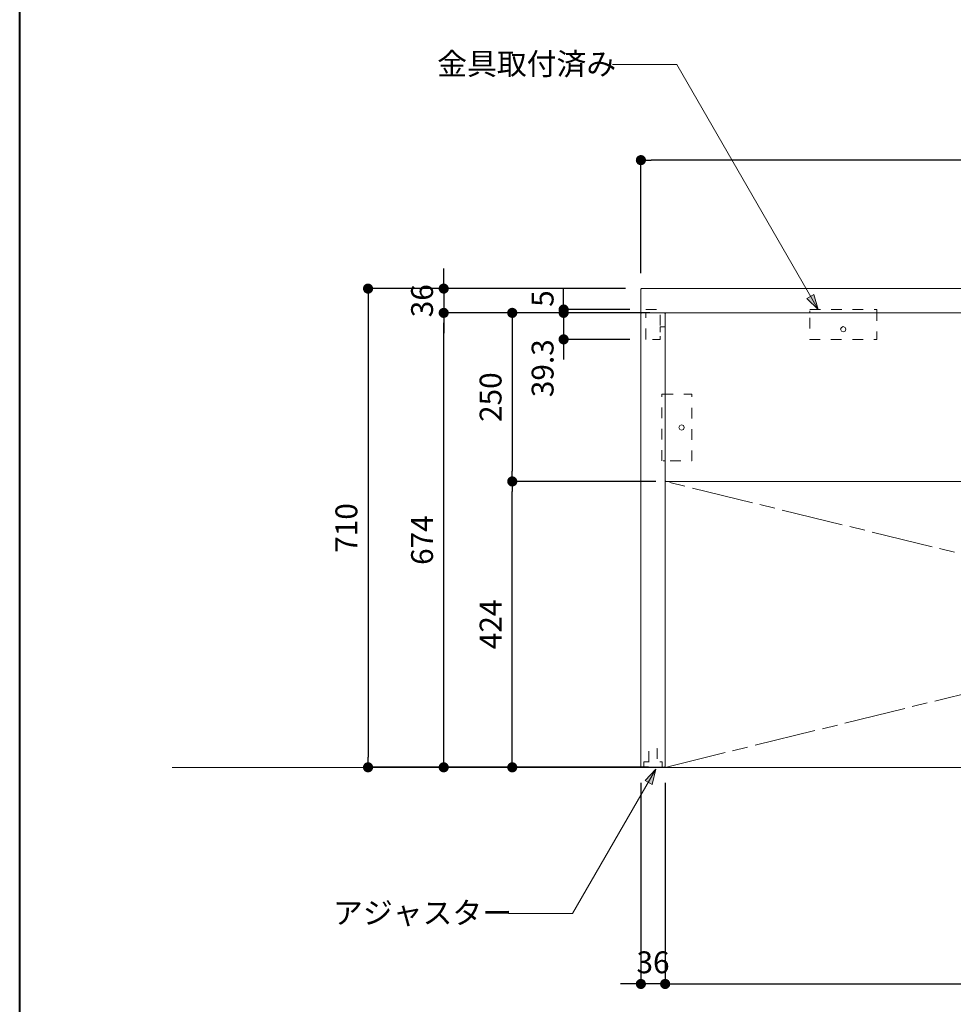
# Model space of a CAD drawing. Units: millimetres. Extents: x -3150 to 3150, y -2228 to 2228.
# Drawn here: x -2963 to -1578, y -1420 to 40 of the extents above; entities that cross this region are included whole.
import ezdxf

# ---------------------------------------------------------------- set-up
doc = ezdxf.new("R2010")
doc.units = ezdxf.units.MM
doc.header["$LTSCALE"] = 15
doc.header["$PDMODE"] = 1
doc.header["$PDSIZE"] = -2
doc.linetypes.add('ISO-08 一点鎖線', pattern=[9.144, 6.096, -0.762, 1.524, -0.762])
doc.linetypes.add('VW-01 短破線', pattern=[2.116125, 1.058062, -1.058062])
doc.layers.add('一般', color=7, linetype='Continuous', lineweight=5)
doc.layers.add('寸法', color=7, linetype='Continuous', lineweight=5)
doc.styles.add('ＭＳ ゴシック', font='txt', dxfattribs={"bigfont": 'ＭＳ ゴシック'})
doc.dimstyles.new('マル', dxfattribs={"dimtxt": 32.411458, "dimasz": 14.999084, "dimexe": 0, "dimexo": 23.8125, "dimgap": 23.8125, "dimtad": 1, "dimdsep": 46, "dimtxsty": 'ＭＳ ゴシック', "dimblk": 'DOT', "dimblk1": 'DOT', "dimblk2": 'DOT', "dimcen": 0, "dimazin": 0, "dimtfac": 1, "dimtix": 1, "dimtmove": 0, "dimatfit": 0, "dimldrblk": 'VW_FILLEDARROW', "dimfxl": 1, "dimfrac": 2, "dimtolj": 1, "dimarcsym": 0})

# ---------------------------------------------------------------- blocks, each defined once
blk = doc.blocks.new('グループ-43')
at = {"layer": '一般', "color": 7, "linetype": 'Continuous', "lineweight": 13, "flags": 128}
blk.add_lwpolyline([(-2041.6, -1067.7), (-2040.6, -1068.7), (-2006.6, -1068.7), (-2005.6, -1067.7), (-2005.6, -395.7), (-2006.6, -394.7), (-2040.6, -394.7), (-2041.6, -395.7)], close=True, dxfattribs=at)
at = {"layer": '一般', "color": 7, "linetype": 'VW-01 短破線', "lineweight": 13, "flags": 128}
for points in [[(-2034.2, -434), (-2034.2, -394.7), (-2013, -394.7), (-2013, -434)], [(-2013, -423.3), (-2013, -415.3), (-2005.6, -415.3), (-2005.6, -423.3)], [(-2010.6, -614.3), (-2010.6, -515.1), (-2005.6, -515.1), (-2005.6, -614.3)], [(-2029.6, -1060.7), (-2029.6, -1040.7), (-2017.6, -1040.7), (-2017.6, -1060.7)], [(-2037.1, -1068.7), (-2037.1, -1060.7), (-2010.1, -1060.7), (-2010.1, -1068.7)]]:
    blk.add_lwpolyline(points, close=True, dxfattribs=at)
blk = doc.blocks.new('グループ-44')
at = {"layer": '一般', "color": 7, "linetype": 'Continuous', "lineweight": 5, "flags": 128}
blk.add_lwpolyline([(-2040.6, -358.7), (-2041.6, -359.7), (-2041.6, -393.7), (-2040.6, -394.7), (-242.6, -394.7), (-241.6, -393.7), (-241.6, -359.7), (-242.6, -358.7)], close=True, dxfattribs=at)
at = {"layer": '一般', "color": 7, "linetype": 'VW-01 短破線', "lineweight": 13, "flags": 128}
for points in [[(-2034.2, -389.7), (-2013, -389.7), (-2013, -394.7), (-2034.2, -394.7)], [(-1791.2, -389.7), (-1692, -389.7), (-1692, -394.7), (-1791.2, -394.7)]]:
    blk.add_lwpolyline(points, close=True, dxfattribs=at)
blk = doc.blocks.new('グループ-46')
at = {"layer": '一般', "color": 7, "linetype": 'Continuous', "lineweight": 13, "flags": 128}
blk.add_lwpolyline([(-2004.6, -394.7), (-2005.6, -395.7), (-2005.6, -643.7), (-2004.6, -644.7), (-278.6, -644.7), (-277.6, -643.7), (-277.6, -395.7), (-278.6, -394.7)], close=True, dxfattribs=at)
at = {"layer": '一般', "color": 7, "linetype": 'VW-01 短破線', "lineweight": 13, "flags": 128}
for points in [[(-1791.2, -394.7), (-1692, -394.7), (-1692, -434), (-1791.2, -434)], [(-2005.6, -614.3), (-2005.6, -515.1), (-1966.3, -515.1), (-1966.3, -614.3)]]:
    blk.add_lwpolyline(points, close=True, dxfattribs=at)
at = {"color": 255, "linetype": 'Continuous', "lineweight": 13}
for points in [[(-1745.6, -419), (-1744.4, -416.2), (-1741.6, -415), (-1738.8, -416.2), (-1737.6, -419), (-1738.8, -421.9), (-1741.6, -423), (-1744.4, -421.9)], [(-1981.3, -568.7), (-1984.1, -567.6), (-1985.3, -564.7), (-1984.1, -561.9), (-1981.3, -560.7), (-1978.5, -561.9), (-1977.3, -564.7), (-1978.5, -567.6)]]:
    blk.add_wipeout(points, dxfattribs=at).dxf.layer = '一般'
at = {"layer": '一般', "color": 7, "linetype": 'Continuous', "lineweight": 13, "flags": 128}
for points in [[(-1745.6, -419), (-1744.4, -416.2), (-1741.6, -415), (-1738.8, -416.2), (-1737.6, -419), (-1738.8, -421.9), (-1741.6, -423), (-1744.4, -421.9)], [(-1981.3, -568.7), (-1984.1, -567.6), (-1985.3, -564.7), (-1984.1, -561.9), (-1981.3, -560.7), (-1978.5, -561.9), (-1977.3, -564.7), (-1978.5, -567.6)]]:
    blk.add_lwpolyline(points, close=True, dxfattribs=at)
blk = doc.blocks.new('_Dot')
at = {"color": 0, "linetype": 'ByBlock', "lineweight": -2}
blk.add_line((-0.5, 0), (-1, 0), dxfattribs=at)
at = {"color": 0, "linetype": 'ByBlock', "const_width": 0.5}
blk.add_lwpolyline([(-0.25, 0, 1), (0.25, 0, 1)], format="xyb", close=True, dxfattribs=at)
blk = doc.blocks.new('*D64')
at = {"layer": 'Defpoints', "color": 0}
for p in [(-2040.6, -358.7), (-2446.1, -1068.7), (-2040.6, -1068.7)]:
    blk.add_point(p, dxfattribs=at)
at = {"layer": '寸法', "color": 0, "linetype": 'Continuous', "lineweight": -2}
for p, q in [((-2064.4, -358.7), (-2446.1, -358.7)), ((-2446.1, -373.7), (-2446.1, -1053.7)), ((-2064.4, -1068.7), (-2446.1, -1068.7))]:
    blk.add_line(p, q, dxfattribs=at)
at = {"layer": '寸法', "color": 0, "lineweight": -2, "xscale": 14.99908447265625, "yscale": 14.99908447265625, "zscale": 14.99908447265625}
for p, rotation in [((-2446.1, -358.7), 90), ((-2446.1, -1068.7), 270)]:
    blk.add_blockref('_Dot', p, dxfattribs=dict(at, rotation=rotation))
at = {"layer": '寸法', "color": 0, "lineweight": 5, "insert": (-2478.2, -713.7), "char_height": 32.41, "attachment_point": 5, "rotation": 90, "style": 'ＭＳ ゴシック'}
blk.add_mtext('\\A1;710', dxfattribs=at)
blk = doc.blocks.new('VW_FILLEDARROW')
at = {"linetype": 'Continuous', "lineweight": 0}
blk.add_hatch(color=0, dxfattribs=at).paths.add_polyline_path([(-3.175, 0.851), (0, 0), (-3.175, -0.851)])
at = {"color": 0, "linetype": 'Continuous', "lineweight": 5, "flags": 128}
blk.add_lwpolyline([(-3.175, 0.851), (0, 0), (-3.175, -0.851)], close=True, dxfattribs=at)
blk = doc.blocks.new('*D65')
at = {"layer": 'Defpoints', "color": 0}
for p in [(-2333.9, -394.7), (-2040.6, -394.7), (-2037.1, -1068.7)]:
    blk.add_point(p, dxfattribs=at)
at = {"layer": '寸法', "color": 0, "linetype": 'Continuous', "lineweight": -2}
for p, q in [((-2064.4, -394.7), (-2333.9, -394.7)), ((-2333.9, -1053.7), (-2333.9, -409.7)), ((-2060.9, -1068.7), (-2333.9, -1068.7))]:
    blk.add_line(p, q, dxfattribs=at)
at = {"layer": '寸法', "color": 0, "lineweight": -2, "xscale": 14.99908447265625, "yscale": 14.99908447265625, "zscale": 14.99908447265625}
for p, rotation in [((-2333.9, -394.7), 90), ((-2333.9, -1068.7), 270)]:
    blk.add_blockref('_Dot', p, dxfattribs=dict(at, rotation=rotation))
at = {"layer": '寸法', "color": 0, "lineweight": 5, "insert": (-2366, -731.7), "char_height": 32.41, "attachment_point": 5, "rotation": 90, "style": 'ＭＳ ゴシック'}
blk.add_mtext('\\A1;674', dxfattribs=at)
blk = doc.blocks.new('*D66')
at = {"layer": 'Defpoints', "color": 0}
for p in [(-2040.6, -358.7), (-2333.9, -394.7), (-2040.6, -394.7)]:
    blk.add_point(p, dxfattribs=at)
at = {"layer": '寸法', "color": 0, "linetype": 'Continuous', "lineweight": -2}
for p, q in [((-2333.9, -343.7), (-2333.9, -328.7)), ((-2064.4, -358.7), (-2333.9, -358.7)), ((-2333.9, -358.7), (-2333.9, -394.7)), ((-2064.4, -394.7), (-2333.9, -394.7)), ((-2333.9, -409.7), (-2333.9, -424.7))]:
    blk.add_line(p, q, dxfattribs=at)
at = {"layer": '寸法', "color": 0, "lineweight": -2, "xscale": 14.99908447265625, "yscale": 14.99908447265625, "zscale": 14.99908447265625}
for p, rotation in [((-2333.9, -358.7), 270), ((-2333.9, -394.7), 90)]:
    blk.add_blockref('_Dot', p, dxfattribs=dict(at, rotation=rotation))
at = {"layer": '寸法', "color": 0, "lineweight": 5, "insert": (-2366, -376.7), "char_height": 32.41, "attachment_point": 5, "rotation": 90, "style": 'ＭＳ ゴシック'}
blk.add_mtext('\\A1;36', dxfattribs=at)
blk = doc.blocks.new('*D67')
at = {"layer": 'Defpoints', "color": 0}
for p in [(-2232.3, -644.7), (-1995.4, -644.7), (-2006.6, -1068.7)]:
    blk.add_point(p, dxfattribs=at)
at = {"layer": '寸法', "color": 0, "linetype": 'Continuous', "lineweight": -2}
for p, q in [((-2019.2, -644.7), (-2232.3, -644.7)), ((-2232.3, -1053.7), (-2232.3, -659.7)), ((-2030.4, -1068.7), (-2232.3, -1068.7))]:
    blk.add_line(p, q, dxfattribs=at)
at = {"layer": '寸法', "color": 0, "lineweight": -2, "xscale": 14.99908447265625, "yscale": 14.99908447265625, "zscale": 14.99908447265625}
for p, rotation in [((-2232.3, -644.7), 90), ((-2232.3, -1068.7), 270)]:
    blk.add_blockref('_Dot', p, dxfattribs=dict(at, rotation=rotation))
at = {"layer": '寸法', "color": 0, "lineweight": 5, "insert": (-2264.4, -856.7), "char_height": 32.41, "attachment_point": 5, "rotation": 90, "style": 'ＭＳ ゴシック'}
blk.add_mtext('\\A1;424', dxfattribs=at)
blk = doc.blocks.new('*D68')
at = {"layer": 'Defpoints', "color": 0}
for p in [(-2041.6, -168.2), (-2041.6, -359.7), (-241.6, -359.7)]:
    blk.add_point(p, dxfattribs=at)
at = {"layer": '寸法', "color": 0, "linetype": 'Continuous', "lineweight": -2}
for p, q in [((-2041.6, -335.9), (-2041.6, -168.2)), ((-256.6, -168.2), (-2026.6, -168.2)), ((-241.6, -335.9), (-241.6, -168.2))]:
    blk.add_line(p, q, dxfattribs=at)
at = {"layer": '寸法', "color": 0, "lineweight": -2, "xscale": 14.99908447265625, "yscale": 14.99908447265625, "zscale": 14.99908447265625, "rotation": 180}
blk.add_blockref('_Dot', (-2041.6, -168.2), dxfattribs=at)
at = {"layer": '寸法', "color": 0, "lineweight": -2, "xscale": 14.99908447265625, "yscale": 14.99908447265625, "zscale": 14.99908447265625}
blk.add_blockref('_Dot', (-241.6, -168.2), dxfattribs=at)
at = {"layer": '寸法', "color": 0, "lineweight": 5, "insert": (-1141.6, -136.2), "char_height": 32.41, "attachment_point": 5, "style": 'ＭＳ ゴシック'}
blk.add_mtext('\\A1;1800', dxfattribs=at)
blk = doc.blocks.new('*D69')
at = {"layer": 'Defpoints', "color": 0}
for p in [(-2005.6, -1067.7), (-277.6, -1067.7), (-277.6, -1390)]:
    blk.add_point(p, dxfattribs=at)
at = {"layer": '寸法', "color": 0, "linetype": 'Continuous', "lineweight": -2}
for p, q in [((-2005.6, -1091.5), (-2005.6, -1390)), ((-277.6, -1091.5), (-277.6, -1390)), ((-1990.6, -1390), (-292.6, -1390))]:
    blk.add_line(p, q, dxfattribs=at)
at = {"layer": '寸法', "color": 0, "lineweight": -2, "xscale": 14.99908447265625, "yscale": 14.99908447265625, "zscale": 14.99908447265625, "rotation": 180}
blk.add_blockref('_Dot', (-2005.6, -1390), dxfattribs=at)
at = {"layer": '寸法', "color": 0, "lineweight": -2, "xscale": 14.99908447265625, "yscale": 14.99908447265625, "zscale": 14.99908447265625}
blk.add_blockref('_Dot', (-277.6, -1390), dxfattribs=at)
at = {"layer": '寸法', "color": 0, "lineweight": 5, "insert": (-1141.6, -1357.9), "char_height": 32.41, "attachment_point": 5, "style": 'ＭＳ ゴシック'}
blk.add_mtext('\\A1;1728', dxfattribs=at)
blk = doc.blocks.new('*D71')
at = {"layer": 'Defpoints', "color": 0}
for p in [(-2041.6, -1067.7), (-2005.6, -1067.7), (-2041.6, -1390)]:
    blk.add_point(p, dxfattribs=at)
at = {"layer": '寸法', "color": 0, "linetype": 'Continuous', "lineweight": -2}
for p, q in [((-2041.6, -1091.5), (-2041.6, -1390)), ((-2005.6, -1091.5), (-2005.6, -1390)), ((-2056.6, -1390), (-2071.6, -1390)), ((-2005.6, -1390), (-2041.6, -1390)), ((-1990.6, -1390), (-1975.6, -1390))]:
    blk.add_line(p, q, dxfattribs=at)
at = {"layer": '寸法', "color": 0, "lineweight": -2, "xscale": 14.99908447265625, "yscale": 14.99908447265625, "zscale": 14.99908447265625}
blk.add_blockref('_Dot', (-2041.6, -1390), dxfattribs=at)
at = {"layer": '寸法', "color": 0, "lineweight": -2, "xscale": 14.99908447265625, "yscale": 14.99908447265625, "zscale": 14.99908447265625, "rotation": 180}
blk.add_blockref('_Dot', (-2005.6, -1390), dxfattribs=at)
at = {"layer": '寸法', "color": 0, "lineweight": 5, "insert": (-2023.6, -1357.9), "char_height": 32.41, "attachment_point": 5, "style": 'ＭＳ ゴシック'}
blk.add_mtext('\\A1;36', dxfattribs=at)
blk = doc.blocks.new('*D73')
at = {"layer": 'Defpoints', "color": 0}
for p in [(-2004.6, -394.7), (-2232.3, -644.7), (-1995.4, -644.7)]:
    blk.add_point(p, dxfattribs=at)
at = {"layer": '寸法', "color": 0, "linetype": 'Continuous', "lineweight": -2}
for p, q in [((-2028.4, -394.7), (-2232.3, -394.7)), ((-2232.3, -409.7), (-2232.3, -629.7)), ((-2019.2, -644.7), (-2232.3, -644.7))]:
    blk.add_line(p, q, dxfattribs=at)
at = {"layer": '寸法', "color": 0, "lineweight": -2, "xscale": 14.99908447265625, "yscale": 14.99908447265625, "zscale": 14.99908447265625}
for p, rotation in [((-2232.3, -394.7), 90), ((-2232.3, -644.7), 270)]:
    blk.add_blockref('_Dot', p, dxfattribs=dict(at, rotation=rotation))
at = {"layer": '寸法', "color": 0, "lineweight": 5, "insert": (-2264.4, -519.7), "char_height": 32.41, "attachment_point": 5, "rotation": 90, "style": 'ＭＳ ゴシック'}
blk.add_mtext('\\A1;250', dxfattribs=at)
blk = doc.blocks.new('*D83')
at = {"layer": 'Defpoints', "color": 0}
for p in [(-2040.6, -394.7), (-2156.1, -434), (-2034.2, -434)]:
    blk.add_point(p, dxfattribs=at)
at = {"layer": '寸法', "color": 0, "linetype": 'Continuous', "lineweight": -2}
for p, q in [((-2156.1, -379.7), (-2156.1, -364.7)), ((-2064.4, -394.7), (-2156.1, -394.7)), ((-2156.1, -394.7), (-2156.1, -434)), ((-2058, -434), (-2156.1, -434)), ((-2156.1, -449), (-2156.1, -464))]:
    blk.add_line(p, q, dxfattribs=at)
at = {"layer": '寸法', "color": 0, "lineweight": -2, "xscale": 14.99908447265625, "yscale": 14.99908447265625, "zscale": 14.99908447265625}
for p, rotation in [((-2156.1, -394.7), 270), ((-2156.1, -434), 90)]:
    blk.add_blockref('_Dot', p, dxfattribs=dict(at, rotation=rotation))
at = {"layer": '寸法', "color": 0, "lineweight": 5, "insert": (-2187.3, -476.8), "char_height": 32.41, "attachment_point": 5, "rotation": 90, "style": 'ＭＳ ゴシック'}
blk.add_mtext('\\A1;39.3', dxfattribs=at)
blk = doc.blocks.new('*D84')
at = {"layer": 'Defpoints', "color": 0}
for p in [(-2156.1, -389.7), (-2034.2, -389.7), (-2040.6, -394.7)]:
    blk.add_point(p, dxfattribs=at)
at = {"layer": '寸法', "color": 0, "linetype": 'Continuous', "lineweight": -2}
for p, q in [((-2156.1, -374.7), (-2156.1, -359.7)), ((-2058, -389.7), (-2156.1, -389.7)), ((-2156.1, -394.7), (-2156.1, -389.7)), ((-2064.4, -394.7), (-2156.1, -394.7)), ((-2156.1, -409.7), (-2156.1, -424.7))]:
    blk.add_line(p, q, dxfattribs=at)
at = {"layer": '寸法', "color": 0, "lineweight": -2, "xscale": 14.99908447265625, "yscale": 14.99908447265625, "zscale": 14.99908447265625}
for p, rotation in [((-2156.1, -389.7), 270), ((-2156.1, -394.7), 90)]:
    blk.add_blockref('_Dot', p, dxfattribs=dict(at, rotation=rotation))
at = {"layer": '寸法', "color": 0, "lineweight": 5, "insert": (-2187.3, -373.5), "char_height": 32.41, "attachment_point": 5, "rotation": 90, "style": 'ＭＳ ゴシック'}
blk.add_mtext('\\A1;5', dxfattribs=at)
blk = doc.blocks.new('引出線付き注釈-1')
at = {"layer": '一般', "linetype": 'Continuous', "lineweight": 0, "true_color": 0x0000ff}
blk.add_hatch(color=5, dxfattribs=at).paths.add_polyline_path([(107.4, 197.3), (123.6, 214.1), (117.9, 191.4)])
at = {"layer": '一般', "color": 5, "linetype": 'Continuous', "lineweight": 5, "true_color": 0x0000ff}
for p, q in [((0, 0), (123.6, 214.1)), ((-95.2, 0), (0, 0))]:
    blk.add_line(p, q, dxfattribs=at)
at = {"layer": '一般', "color": 5, "linetype": 'Continuous', "lineweight": 5, "true_color": 0x0000ff, "flags": 128}
blk.add_lwpolyline([(107.4, 197.3), (123.6, 214.1), (117.9, 191.4)], close=True, dxfattribs=at)
at = {"color": 255, "linetype": 'Continuous', "lineweight": 5}
blk.add_wipeout([(-355.1, 21.2), (-96.4, 21.2), (-96.4, -21.2), (-355.1, -21.2)], dxfattribs=at).dxf.layer = '一般'
at = {"layer": '一般', "color": 5, "true_color": 0x0000ff, "insert": (-355.1, 17.2), "char_height": 32.41, "width": 258.657, "attachment_point": 1, "line_spacing_factor": 0.786821, "style": 'ＭＳ ゴシック'}
blk.add_mtext('アジャスター', dxfattribs=at)
blk = doc.blocks.new('引出線付き注釈-2')
at = {"layer": '一般', "linetype": 'Continuous', "lineweight": 0, "true_color": 0x0000ff}
blk.add_hatch(color=5, dxfattribs=at).paths.add_polyline_path([(-203.4, 340.9), (-209.8, 363.3), (-193, 347.2)])
at = {"layer": '一般', "color": 5, "linetype": 'Continuous', "lineweight": 5, "true_color": 0x0000ff}
for p, q in [((0, 0), (-209.8, 363.3)), ((95.2, 0), (0, 0))]:
    blk.add_line(p, q, dxfattribs=at)
at = {"layer": '一般', "color": 5, "linetype": 'Continuous', "lineweight": 5, "true_color": 0x0000ff, "flags": 128}
blk.add_lwpolyline([(-203.4, 340.9), (-209.8, 363.3), (-193, 347.2)], close=True, dxfattribs=at)
at = {"color": 255, "linetype": 'Continuous', "lineweight": 5}
blk.add_wipeout([(96.4, 21.2), (355.1, 21.2), (355.1, -21.2), (96.4, -21.2)], dxfattribs=at).dxf.layer = '一般'
at = {"layer": '一般', "color": 5, "true_color": 0x0000ff, "insert": (355.1, -17.2), "char_height": 32.41, "width": 258.657, "attachment_point": 1, "rotation": 180, "line_spacing_factor": 0.786821, "style": 'ＭＳ ゴシック'}
blk.add_mtext('金具取付済み', dxfattribs=at)

msp = doc.modelspace()

# ---------------------------------------------------------------- linework, layer by layer
at = {"layer": '一般', "color": 7, "linetype": 'Continuous', "lineweight": 18}
msp.add_line((-2736.675, -1068.727), (2708.766, -1068.727), dxfattribs=at)
at = {"layer": '一般', "color": 7, "linetype": 'Continuous', "lineweight": 40, "flags": 128}
msp.add_lwpolyline([(-2962.5, 2062.5), (2962.5, 2062.5), (2962.5, -2062.5), (-2962.5, -2062.5)], close=True, dxfattribs=at)

# ---------------------------------------------------------------- block references
at = {"layer": '一般', "color": 7}
for name in ['グループ-44', 'グループ-43']:
    msp.add_blockref(name, (0, 0), dxfattribs=at)

# ---------------------------------------------------------------- dimensions: what is measured, and where the dimension line sits
at = {"layer": '寸法', "color": 5, "linetype": 'Continuous', "lineweight": 5, "true_color": 0x0000ff}
for base, p1, p2, picture, middle in [((-2041.608, -168.242), (-241.608, -359.727), (-2041.608, -359.727), '*D68', (-1141.608, -136.162)), ((-2041.608, -1390), (-2005.608, -1067.727), (-2041.608, -1067.727), '*D71', (-2023.608, -1357.919)), ((-277.608, -1390), (-2005.608, -1067.727), (-277.608, -1067.727), '*D69', (-1141.608, -1357.919))]:
    dim = msp.add_linear_dim(base=base, p1=p1, p2=p2, dimstyle='マル', override={"dimgap": 15.875, "dimpost": '<>', "dimtxsty": 'ＭＳ ゴシック', "dimtmove": 2}, dxfattribs=at)
    dim.commit()
    dim.dimension.update_dxf_attribs({"geometry": picture, "text_midpoint": middle})
for base, p1, p2, picture, middle in [((-2333.948, -394.727), (-2040.608, -358.727), (-2040.608, -394.727), '*D66', (-2366.028, -376.727)), ((-2446.107, -1068.727), (-2040.608, -358.727), (-2040.608, -1068.727), '*D64', (-2478.188, -713.727)), ((-2333.948, -394.727), (-2037.108, -1068.727), (-2040.608, -394.727), '*D65', (-2366.028, -731.727))]:
    dim = msp.add_linear_dim(base=base, p1=p1, p2=p2, angle=270, dimstyle='マル', override={"dimgap": 15.875, "dimpost": '<>', "dimtxsty": 'ＭＳ ゴシック', "dimtmove": 2}, dxfattribs=at)
    dim.commit()
    dim.dimension.update_dxf_attribs({"geometry": picture, "text_midpoint": middle})
for base, p2, picture, middle in [((-2156.145, -389.727), (-2034.233, -389.727), '*D84', (-2187.26, -373.507)), ((-2156.145, -434.027), (-2034.208, -434.027), '*D83', (-2187.26, -476.783))]:
    dim = msp.add_linear_dim(base=base, p1=(-2040.608, -394.727), p2=p2, angle=270, dimstyle='マル', override={"dimgap": 9.948333, "dimpost": '<>', "dimtxsty": 'ＭＳ ゴシック', "dimtix": 0, "dimtmove": 2}, dxfattribs=at)
    dim.commit()
    dim.dimension.update_dxf_attribs({"geometry": picture, "text_midpoint": middle, "dimtype": 160})

# ---------------------------------------------------------------- next in the draw order: block references
at = {"layer": '一般', "color": 7}
msp.add_blockref('グループ-46', (0, 0), dxfattribs=at)

# ---------------------------------------------------------------- next in the draw order: linework, layer by layer
at = {"layer": '一般', "color": 5, "linetype": 'ISO-08 一点鎖線', "lineweight": 5, "true_color": 0x0000ff}
for p, q in [((-2005.608, -1068.727), (-277.608, -643.727)), ((-277.608, -1067.727), (-2005.608, -644.727))]:
    msp.add_line(p, q, dxfattribs=at)

# ---------------------------------------------------------------- next in the draw order: dimensions: what is measured, and where the dimension line sits
at = {"layer": '寸法', "color": 5, "linetype": 'Continuous', "lineweight": 5, "true_color": 0x0000ff}
for p1, picture, middle in [((-2004.608, -394.727), '*D73', (-2264.42, -519.727)), ((-2006.608, -1068.727), '*D67', (-2264.42, -856.727))]:
    dim = msp.add_linear_dim(base=(-2232.339, -644.727), p1=p1, p2=(-1995.427, -644.727), angle=270, dimstyle='マル', override={"dimgap": 15.875, "dimpost": '<>', "dimtxsty": 'ＭＳ ゴシック', "dimtmove": 2}, dxfattribs=at)
    dim.commit()
    dim.dimension.update_dxf_attribs({"geometry": picture, "text_midpoint": middle})

# ---------------------------------------------------------------- next in the draw order: block references
at = {"layer": '一般', "color": 5, "true_color": 0x0000ff, "rotation": 180}
msp.add_blockref('引出線付き注釈-2', (-1988.456, -26.387), dxfattribs=at)
at = {"layer": '一般', "color": 5, "true_color": 0x0000ff}
msp.add_blockref('引出線付き注釈-1', (-2142.839, -1285.465), dxfattribs=at)

doc.saveas('drawing.dxf')
